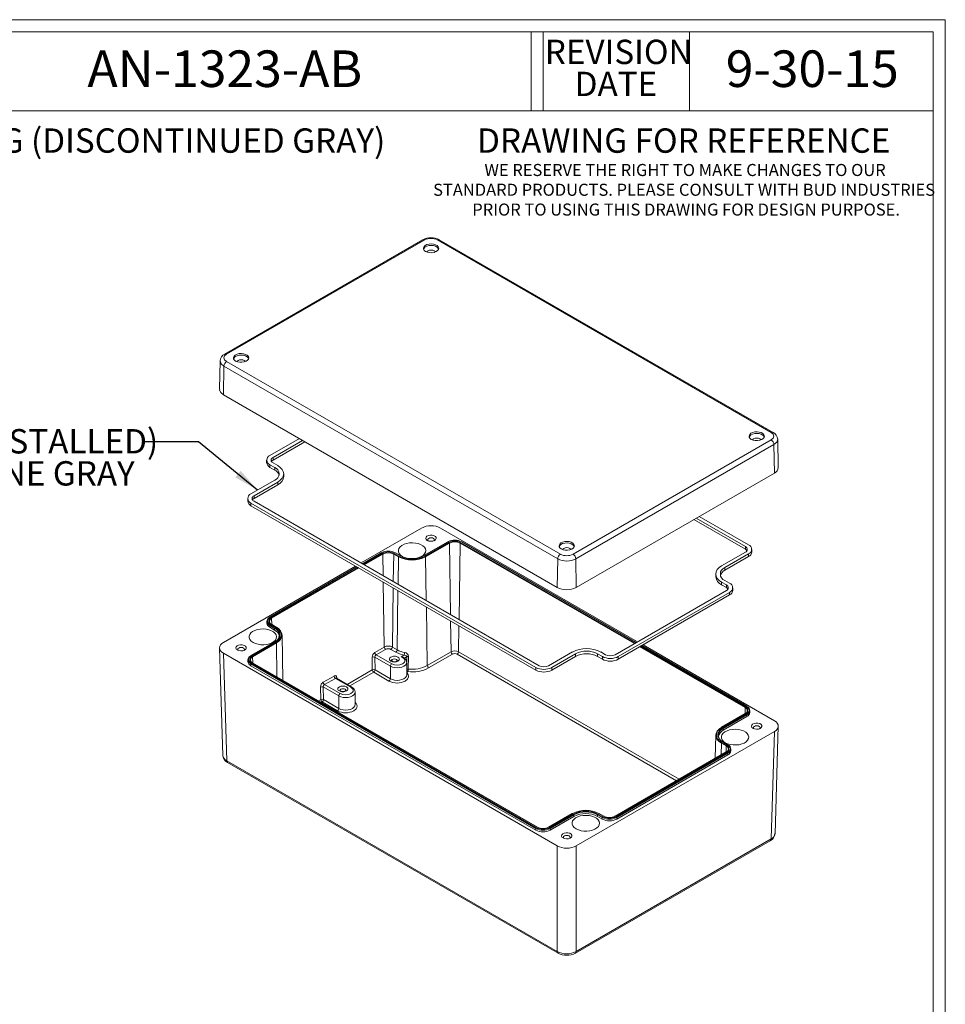
# Model space of a CAD drawing. Units: inches. Extents: x 0.8 to 50.3, y 0.8 to 32.3.
# Drawn here: x 36 to 50.3, y 17.1 to 32.3 of the extents above; entities that cross this region are included whole.
import ezdxf

# ---------------------------------------------------------------- set-up
doc = ezdxf.new("R2010")
doc.units = ezdxf.units.IN
doc.header["$LTSCALE"] = 3
doc.header["$MEASUREMENT"] = 0
doc.styles.add('SLDTEXTSTYLE0', font='TXT', dxfattribs={"width": 0.75})
doc.dimstyles.new('SLDDIMSTYLE2', dxfattribs={"dimtxt": 0.18, "dimasz": 0.39, "dimexe": 0, "dimexo": 0.0625, "dimgap": 0, "dimtad": 0, "dimtih": 1, "dimtoh": 1, "dimdec": 0, "dimrnd": 1e-09, "dimzin": 0, "dimdsep": 46, "dimtxsty": 'Standard', "dimsah": 1, "dimcen": 0.09, "dimadec": 0, "dimazin": 0, "dimtfac": 0.39, "dimtdec": 0, "dimtofl": 0, "dimtmove": 0, "dimatfit": 3, "dimfxl": 1, "dimfrac": 2, "dimtolj": 1, "dimtzin": 0, "dimarcsym": 0})

# ---------------------------------------------------------------- blocks, each defined once
blk = doc.blocks.new('SW_NOTE_4')
at = {"color": 0, "linetype": 'Continuous', "lineweight": 0, "attachment_point": 2, "style": 'SLDTEXTSTYLE0'}
for s, insert, char_height in [('DRAWING FOR REFERENCE', (3.064, 0.483), 0.375), ('WE RESERVE THE RIGHT TO MAKE CHANGES TO OUR', (3.085, -0.064), 0.186), ('STANDARD PRODUCTS. PLEASE CONSULT WITH BUD INDUSTRIES', (3.07, -0.368), 0.186), ('PRIOR TO USING THIS DRAWING FOR DESIGN PURPOSE.', (3.101, -0.673), 0.186)]:
    blk.add_mtext(s, dxfattribs=dict(at, insert=insert, char_height=char_height))
blk = doc.blocks.new('SW_NOTE_8')
at = {"color": 0, "linetype": 'Continuous', "lineweight": 0, "char_height": 0.375, "attachment_point": 2, "style": 'SLDTEXTSTYLE0'}
for s, insert in [('REVISION', (1.102, 0.483)), ('DATE', (1.06, -0.01))]:
    blk.add_mtext(s, dxfattribs=dict(at, insert=insert))
blk = doc.blocks.new('SW_NOTE_10')
at = {"color": 0, "linetype": 'Continuous', "lineweight": 0, "char_height": 0.375, "attachment_point": 1, "style": 'SLDTEXTSTYLE0'}
for s, insert in [('GASKET (NOT INSTALLED)', (-5.964, 0.196)), ('MOLDED SILICONE GRAY', (-5.964, -0.298))]:
    blk.add_mtext(s, dxfattribs=dict(at, insert=insert))

msp = doc.modelspace()

# ---------------------------------------------------------------- linework, layer by layer
at = {"color": 7, "linetype": 'Continuous', "lineweight": 0}
for p, q in [((0.7538, 32.3012), (50.2538, 32.3012)), ((50.2538, 0.8012), (50.2538, 32.3012)), ((0.9398, 32.1152), (50.0678, 32.1152)), ((43.8818, 30.8972), (43.8818, 32.1152)), ((44.0678, 30.8972), (44.0678, 32.1152)), ((46.3178, 30.8972), (46.3178, 32.1152)), ((50.0678, 0.9872), (50.0678, 32.1152)), ((0.9398, 30.8972), (50.0678, 30.8972))]:
    msp.add_line(p, q, dxfattribs=at)
at = {"color": 7, "linetype": 'Continuous', "lineweight": 15}
for p, q in [((42.2136, 28.9144), (39.1652, 27.1546)), ((42.2431, 28.9115), (39.1947, 27.1517)), ((47.575, 25.9463), (42.4387, 28.9115)), ((47.6045, 25.9493), (42.4682, 28.9144)), ((39.0951, 27.0492), (39.0858, 26.6145)), ((39.1947, 27.0387), (44.331, 24.0736)), ((39.1529, 26.9673), (39.1464, 26.5286)), ((39.1529, 26.9673), (44.2892, 24.0021)), ((39.1464, 26.5286), (44.2827, 23.5635)), ((39.8618, 25.5923), (40.315, 25.854)), ((39.9099, 25.5646), (40.3631, 25.8262)), ((39.9099, 25.5236), (40.3986, 25.8057)), ((44.5266, 24.0736), (47.575, 25.8334)), ((47.6839, 25.4091), (47.6746, 25.8439)), ((44.5684, 24.0021), (47.6168, 25.7619)), ((47.6233, 25.3233), (47.6168, 25.7619)), ((39.8113, 25.5219), (39.8113, 25.4809)), ((39.9099, 25.5236), (39.9099, 25.5646)), ((39.9829, 25.4371), (39.9099, 25.4793)), ((39.9349, 25.4093), (39.8618, 25.4515)), ((39.8618, 25.4105), (39.8618, 25.4515)), ((39.9349, 25.3684), (39.8618, 25.4105)), ((39.9349, 25.3684), (39.9349, 25.4093)), ((40.0734, 25.27), (40.0734, 25.311)), ((44.5749, 23.5635), (47.6233, 25.3233)), ((39.5695, 25.0017), (39.9349, 25.2127)), ((39.6175, 24.974), (39.9829, 25.1849)), ((39.9829, 25.1439), (39.9829, 25.1849)), ((39.6175, 24.933), (39.9829, 25.1439)), ((39.519, 24.9313), (39.519, 24.8903)), ((43.9541, 22.3297), (39.5695, 24.8609)), ((39.5695, 24.8199), (39.5695, 24.8609)), ((39.6175, 24.933), (39.6175, 24.974)), ((44.0022, 22.3575), (39.6175, 24.8886)), ((43.9541, 22.2887), (39.5695, 24.8199)), ((46.3838, 24.6077), (47.1775, 24.1495)), ((46.4193, 24.6282), (47.1775, 24.1905)), ((46.4673, 24.656), (47.2255, 24.2183)), ((41.2631, 23.9387), (42.1948, 24.4765)), ((42.487, 24.4765), (45.5193, 22.726)), ((42.5974, 24.2636), (42.2321, 24.0527)), ((42.2365, 24.0522), (42.6019, 24.2632)), ((42.2512, 24.0437), (42.6166, 24.2547)), ((42.6086, 24.2693), (42.5978, 24.2634)), ((45.4989, 22.7143), (42.8151, 24.2636)), ((41.5855, 24.1005), (41.5747, 24.0946)), ((42.2575, 24.033), (42.6229, 24.2439)), ((47.1775, 24.1052), (46.8121, 23.8942)), ((47.1775, 24.1495), (47.1775, 24.1905)), ((47.276, 24.1069), (47.276, 24.1479)), ((41.5744, 24.0949), (41.2835, 23.9269)), ((41.7666, 24.0752), (41.8397, 24.033)), ((41.7729, 24.0859), (41.8459, 24.0437)), ((41.7876, 24.0944), (41.8607, 24.0522)), ((41.8651, 24.0527), (41.792, 24.0949)), ((44.2827, 23.5635), (44.2892, 24.0021)), ((44.5684, 24.0021), (44.5749, 23.5635)), ((47.2255, 24.0775), (46.8601, 23.8665)), ((47.2255, 24.0365), (46.8601, 23.8255)), ((47.2255, 24.0365), (47.2255, 24.0775)), ((39.1464, 22.7167), (41.1796, 23.8905)), ((41.1999, 23.8787), (39.8623, 23.1065)), ((46.8601, 23.8255), (46.8601, 23.8665)), ((46.7217, 23.7682), (46.7217, 23.7272)), ((46.8601, 23.6698), (46.9332, 23.6276)), ((46.8852, 23.5146), (45.1731, 22.5262)), ((46.8121, 23.6421), (46.8852, 23.5999)), ((46.8121, 23.6011), (46.8121, 23.6421)), ((46.8121, 23.6011), (46.8852, 23.5589)), ((46.8852, 23.5589), (46.8852, 23.5999)), ((46.9837, 23.5163), (46.9837, 23.5572)), ((46.9332, 23.4868), (45.2211, 22.4985)), ((46.9332, 23.4459), (45.2211, 22.4575)), ((46.9332, 23.4459), (46.9332, 23.4868)), ((39.8146, 23.0386), (39.8146, 23.012)), ((39.8604, 22.9747), (39.9335, 22.9325)), ((39.8604, 22.9481), (39.8604, 22.9747)), ((39.9335, 22.906), (39.8604, 22.9481)), ((39.9398, 22.9433), (39.8667, 22.9855)), ((39.9545, 22.9518), (39.8814, 22.994)), ((39.9589, 22.9523), (39.8859, 22.9945)), ((39.9335, 22.9325), (39.9335, 22.906)), ((40.0622, 22.1333), (40.0473, 22.8299)), ((39.0859, 22.6303), (39.1359, 20.9749)), ((39.9354, 22.7268), (39.57, 22.5159)), ((39.5744, 22.5154), (39.9398, 22.7264)), ((39.5891, 22.5069), (39.9545, 22.7179)), ((39.5954, 22.4962), (39.9608, 22.7072)), ((41.4751, 22.5602), (41.6212, 22.6446)), ((41.6421, 22.6088), (41.4959, 22.5245)), ((41.7974, 22.5667), (41.7243, 22.6088)), ((41.7452, 22.6446), (41.8182, 22.6024)), ((47.1997, 21.7324), (45.5824, 22.6661)), ((45.6028, 22.6778), (47.6233, 21.5114)), ((44.2827, 19.5829), (39.1464, 22.548)), ((39.1464, 22.548), (39.1963, 20.8956)), ((39.5223, 22.4479), (39.5223, 22.4214)), ((41.437, 22.2929), (41.434, 22.4875)), ((41.4758, 22.4879), (41.7145, 22.3501)), ((41.4758, 22.4879), (41.4787, 22.2933)), ((41.4959, 22.5245), (41.7354, 22.3862)), ((41.9245, 22.5195), (41.8789, 22.4932)), ((41.9944, 22.5011), (41.9911, 22.3061)), ((42.2826, 22.3592), (42.6479, 22.5701)), ((42.6688, 22.5344), (42.3034, 22.3234)), ((44.5154, 22.5684), (44.15, 22.3575)), ((44.5634, 22.5407), (44.198, 22.3297)), ((44.5634, 22.4997), (44.198, 22.2887)), ((44.5634, 22.4997), (44.5634, 22.5407)), ((44.9772, 22.4985), (44.9041, 22.5407)), ((44.9041, 22.4997), (44.9041, 22.5407)), ((44.9772, 22.4575), (44.9041, 22.4997)), ((45.0252, 22.5262), (44.9522, 22.5684)), ((44.9772, 22.4575), (44.9772, 22.4985)), ((45.2211, 22.4575), (45.2211, 22.4985)), ((39.5681, 22.3841), (43.9528, 19.8529)), ((39.5681, 22.3575), (39.5681, 22.3841)), ((43.9528, 19.8264), (39.5681, 22.3575)), ((43.959, 19.8637), (39.5744, 22.3949)), ((43.9737, 19.8722), (39.5891, 22.4034)), ((43.9782, 19.8727), (39.5936, 22.4038)), ((41.7145, 22.1572), (41.4787, 22.2933)), ((41.7145, 22.3501), (41.7145, 22.1572)), ((41.9665, 22.2175), (41.9665, 22.4103)), ((43.9541, 22.2887), (43.9541, 22.3297)), ((44.198, 22.2887), (44.198, 22.3297)), ((40.6817, 22.1022), (40.8487, 22.1986)), ((40.8696, 22.1629), (40.7025, 22.0664)), ((40.8696, 22.1629), (41.109, 22.0246)), ((41.1238, 22.0261), (40.8843, 22.1643)), ((41.6936, 22.121), (41.4578, 22.2572)), ((40.6435, 21.8349), (40.6406, 22.0294)), ((40.6824, 22.0299), (40.9211, 21.892)), ((40.6824, 22.0299), (40.6853, 21.8353)), ((40.942, 21.9282), (40.7025, 22.0664)), ((40.9211, 21.6992), (40.6853, 21.8353)), ((40.9211, 21.892), (40.9211, 21.6992)), ((41.1731, 21.7594), (41.1731, 21.9523)), ((40.9002, 21.663), (40.6644, 21.7991)), ((47.1761, 21.6204), (46.8108, 21.4095)), ((47.1806, 21.6199), (46.8152, 21.409)), ((47.1953, 21.6114), (46.8299, 21.4005)), ((46.8362, 21.3897), (47.2016, 21.6006)), ((47.2016, 21.5741), (46.8362, 21.3631)), ((47.2016, 21.6006), (47.2016, 21.5741)), ((47.2474, 21.638), (47.2474, 21.6645)), ((46.8362, 21.3897), (46.8362, 21.3631)), ((47.6338, 19.7695), (47.6838, 21.4249)), ((47.6233, 21.3427), (44.5749, 19.5829)), ((46.7224, 21.287), (46.7148, 20.9322)), ((47.5734, 19.6903), (47.6233, 21.3427)), ((46.8089, 21.1643), (46.882, 21.1221)), ((46.8152, 21.1751), (46.8883, 21.1329)), ((46.8299, 21.1836), (46.903, 21.1414)), ((46.9074, 21.1418), (46.8343, 21.184)), ((46.9551, 21.0473), (46.9551, 21.0739)), ((46.8838, 21.0298), (45.1717, 20.0414)), ((46.8883, 21.0293), (45.1762, 20.041)), ((46.903, 21.0208), (45.1909, 20.0325)), ((45.1972, 20.0216), (46.9092, 21.01)), ((46.9092, 20.9835), (45.1972, 19.9951)), ((46.9092, 21.01), (46.9092, 20.9835)), ((44.2827, 17.9593), (39.1963, 20.8956)), ((39.2085, 20.8694), (44.2949, 17.9331)), ((44.514, 20.0836), (44.1487, 19.8727)), ((44.5185, 20.0832), (44.1531, 19.8722)), ((44.5332, 20.0747), (44.1678, 19.8637)), ((44.1741, 19.8529), (44.5395, 20.0638)), ((44.5395, 20.0373), (44.1741, 19.8264)), ((44.5395, 20.0638), (44.5395, 20.0373)), ((44.9028, 20.0638), (44.9028, 20.0373)), ((44.9028, 20.0638), (44.9758, 20.0216)), ((44.9758, 19.9951), (44.9028, 20.0373)), ((44.9821, 20.0325), (44.909, 20.0747)), ((44.9968, 20.041), (44.9237, 20.0832)), ((45.0013, 20.0414), (44.9282, 20.0836)), ((44.9758, 20.0216), (44.9758, 19.9951)), ((45.1972, 19.9951), (45.1972, 20.0216)), ((43.9528, 19.8529), (43.9528, 19.8264)), ((44.1741, 19.8264), (44.1741, 19.8529)), ((44.2827, 17.9593), (44.2827, 19.5829)), ((44.5627, 17.9331), (47.5612, 19.6641)), ((47.5734, 19.6903), (44.5749, 17.9593)), ((44.5749, 19.5829), (44.5749, 17.9593))]:
    msp.add_line(p, q, dxfattribs=at)
at = {"color": 8, "linetype": 'Continuous', "lineweight": 15}
for p, q in [((42.7959, 24.2547), (45.4816, 22.7043)), ((42.8107, 24.2632), (45.4963, 22.7128)), ((42.6393, 23.1442), (42.6229, 24.2439)), ((42.7897, 24.2439), (42.7721, 23.0676)), ((42.7897, 24.2439), (45.4692, 22.6971)), ((41.2861, 23.9254), (41.5788, 24.0944)), ((41.3008, 23.9169), (41.5935, 24.0859)), ((41.3132, 23.9098), (41.5998, 24.0752)), ((41.6048, 23.7414), (41.5998, 24.0752)), ((41.7666, 24.0752), (41.7603, 23.6517)), ((41.8397, 24.033), (41.8333, 23.6095)), ((42.2575, 24.033), (42.2676, 23.3588)), ((39.8667, 23.1061), (41.2025, 23.8772)), ((39.8814, 23.0976), (41.2173, 23.8687)), ((39.8877, 23.0868), (41.2297, 23.8615)), ((41.6212, 22.6446), (41.6062, 23.6442)), ((41.7588, 23.5561), (41.7452, 22.6446)), ((41.8319, 23.5139), (41.8182, 22.6024)), ((42.269, 23.2615), (42.2826, 22.3592)), ((39.8877, 23.0868), (39.8891, 22.9926)), ((42.6479, 22.5701), (42.6408, 23.0469)), ((42.7706, 22.972), (42.7646, 22.5701)), ((39.9608, 22.7072), (39.9686, 22.1874)), ((45.5527, 22.6489), (47.1743, 21.7128)), ((45.5651, 22.6561), (47.1806, 21.7235)), ((45.5798, 22.6646), (47.1953, 21.732)), ((39.5954, 22.4962), (39.5968, 22.402)), ((41.9304, 22.4747), (41.9686, 22.4968)), ((41.9665, 22.3825), (41.9686, 22.4968)), ((46.1169, 20.5871), (42.7437, 22.5344)), ((42.7646, 22.5701), (46.1583, 20.611)), ((41.0493, 22.0691), (41.437, 22.2929)), ((40.8912, 22.1741), (40.8914, 22.1603)), ((41.4578, 22.2572), (41.0907, 22.0452)), ((41.9859, 22.2657), (41.9665, 22.2545)), ((40.6114, 21.8163), (40.6435, 21.8349)), ((40.6644, 21.7991), (40.6528, 21.7924)), ((47.1729, 21.6185), (47.1743, 21.7128)), ((46.8089, 21.1643), (46.8062, 20.985)), ((46.8806, 21.0279), (46.882, 21.1221))]:
    msp.add_line(p, q, dxfattribs=at)
at = {"color": 7, "linetype": 'Continuous', "lineweight": 15, "flags": 128}
for points in [[(42.2574, 28.7344), (42.2365, 28.7508), (42.2248, 28.77), (42.2235, 28.7903), (42.2326, 28.8099), (42.2514, 28.8271), (42.2781, 28.8404), (42.3103, 28.8485), (42.3453, 28.8508), (42.3799, 28.847), (42.411, 28.8375), (42.4359, 28.8231), (42.4524, 28.8052), (42.4589, 28.7852), (42.455, 28.765), (42.4409, 28.7464), (42.4179, 28.731), (42.3881, 28.7202), (42.3541, 28.7149), (42.3189, 28.7157), (42.2857, 28.7224), (42.2574, 28.7344)], [(42.4571, 28.7706), (42.4524, 28.7811), (42.4359, 28.799), (42.411, 28.8134), (42.3799, 28.8229), (42.3453, 28.8267), (42.3103, 28.8244), (42.2781, 28.8163), (42.2514, 28.803), (42.2326, 28.7858), (42.2246, 28.7706)], [(42.4054, 28.7255), (42.4023, 28.731), (42.3879, 28.7435), (42.3663, 28.7518), (42.3409, 28.7547), (42.3155, 28.7518), (42.2939, 28.7435), (42.2795, 28.731), (42.2764, 28.7255)], [(39.1947, 27.1517), (39.1647, 27.1257), (39.1542, 27.0952), (39.1647, 27.0646), (39.1947, 27.0387)], [(39.3343, 27.047), (39.3134, 27.0633), (39.3018, 27.0825), (39.3004, 27.1028), (39.3096, 27.1225), (39.3283, 27.1397), (39.355, 27.1529), (39.3872, 27.1611), (39.4222, 27.1633), (39.4568, 27.1596), (39.4879, 27.1501), (39.5128, 27.1357), (39.5293, 27.1177), (39.5358, 27.0977), (39.5319, 27.0776), (39.5178, 27.0589), (39.4949, 27.0435), (39.465, 27.0327), (39.431, 27.0274), (39.3959, 27.0282), (39.3626, 27.0349), (39.3343, 27.047)], [(39.5341, 27.0831), (39.5293, 27.0936), (39.5128, 27.1116), (39.4879, 27.1259), (39.4568, 27.1354), (39.4222, 27.1392), (39.3872, 27.1369), (39.355, 27.1288), (39.3283, 27.1156), (39.3096, 27.0984), (39.3016, 27.0831)], [(39.4823, 27.0381), (39.4792, 27.0436), (39.4648, 27.056), (39.4432, 27.0643), (39.4178, 27.0672), (39.3924, 27.0643), (39.3708, 27.056), (39.3564, 27.0436), (39.3533, 27.0381)], [(39.1464, 26.5286), (39.1063, 26.5613), (39.0871, 26.5998), (39.0886, 26.6144)], [(47.2684, 25.8417), (47.2475, 25.858), (47.2358, 25.8772), (47.2345, 25.8975), (47.2436, 25.9171), (47.2624, 25.9343), (47.289, 25.9476), (47.3213, 25.9557), (47.3563, 25.958), (47.3909, 25.9542), (47.422, 25.9447), (47.4469, 25.9304), (47.4634, 25.9124), (47.4699, 25.8924), (47.466, 25.8722), (47.4519, 25.8536), (47.4289, 25.8382), (47.3991, 25.8274), (47.3651, 25.8221), (47.3299, 25.8229), (47.2967, 25.8296), (47.2684, 25.8417)], [(47.4681, 25.8778), (47.4634, 25.8883), (47.4469, 25.9063), (47.422, 25.9206), (47.3909, 25.9301), (47.3563, 25.9339), (47.3213, 25.9316), (47.289, 25.9235), (47.2624, 25.9102), (47.2436, 25.893), (47.2356, 25.8778)], [(47.575, 25.8334), (47.605, 25.8594), (47.6155, 25.8899), (47.605, 25.9204), (47.575, 25.9463)], [(47.4164, 25.8328), (47.4133, 25.8382), (47.3989, 25.8507), (47.3773, 25.859), (47.3519, 25.8619), (47.3265, 25.859), (47.3049, 25.8507), (47.2905, 25.8382), (47.2874, 25.8328)], [(39.9829, 25.1849), (40.0213, 25.2119), (40.0499, 25.2428), (40.0675, 25.2762), (40.0734, 25.311), (40.0675, 25.3458), (40.0499, 25.3792), (40.0213, 25.4101), (39.9829, 25.4371)], [(42.2835, 24.2867), (42.2666, 24.3009), (42.2598, 24.3176), (42.2639, 24.3347), (42.2784, 24.3498), (42.3014, 24.3608), (42.3297, 24.3662), (42.3595, 24.3654), (42.3868, 24.3585), (42.4079, 24.3463), (42.4199, 24.3305), (42.4213, 24.3133), (42.4118, 24.297), (42.3928, 24.2837), (42.3667, 24.2754), (42.3371, 24.273), (42.3081, 24.2769), (42.2835, 24.2867)], [(42.2963, 24.2806), (42.2931, 24.2843), (42.2892, 24.2957), (42.2931, 24.3071), (42.3044, 24.3168), (42.3211, 24.3233), (42.3409, 24.3255), (42.3607, 24.3233), (42.3774, 24.3168), (42.3886, 24.3071), (42.3926, 24.2957), (42.3886, 24.2843), (42.3855, 24.2806)], [(44.3453, 24.1542), (44.3244, 24.1706), (44.3128, 24.1897), (44.3114, 24.21), (44.3205, 24.2297), (44.3393, 24.2469), (44.366, 24.2601), (44.3982, 24.2683), (44.4332, 24.2706), (44.4678, 24.2668), (44.4989, 24.2573), (44.5238, 24.2429), (44.5403, 24.2249), (44.5468, 24.205), (44.5429, 24.1848), (44.5288, 24.1661), (44.5058, 24.1507), (44.476, 24.1399), (44.442, 24.1347), (44.4068, 24.1354), (44.3736, 24.1421), (44.3453, 24.1542)], [(41.8994, 24.0409), (41.8709, 24.0614), (41.8506, 24.085), (41.8396, 24.1105), (41.8384, 24.1368), (41.847, 24.1627), (41.865, 24.1869), (41.8916, 24.2083), (41.9255, 24.2259), (41.9652, 24.2388), (42.0088, 24.2465), (42.0543, 24.2487), (42.0995, 24.2451), (42.1423, 24.236), (42.1807, 24.2219), (42.213, 24.2032), (42.2375, 24.1811), (42.2533, 24.1563), (42.2594, 24.1303), (42.2557, 24.104), (42.2423, 24.0788), (42.2199, 24.0559), (42.1894, 24.0363), (42.1524, 24.021), (42.1204, 24.0125)], [(44.5451, 24.1904), (44.5403, 24.2008), (44.5238, 24.2188), (44.4989, 24.2332), (44.4678, 24.2427), (44.4332, 24.2464), (44.3982, 24.2442), (44.366, 24.236), (44.3393, 24.2228), (44.3205, 24.2056), (44.3126, 24.1904)], [(44.4933, 24.1453), (44.4902, 24.1508), (44.4758, 24.1632), (44.4542, 24.1715), (44.4288, 24.1745), (44.4034, 24.1715), (44.3818, 24.1632), (44.3674, 24.1508), (44.3643, 24.1453)], [(46.8121, 23.8942), (46.7737, 23.8672), (46.7452, 23.8364), (46.7276, 23.803), (46.7217, 23.7682), (46.7276, 23.7334), (46.7452, 23.7), (46.7737, 23.6691), (46.8121, 23.6421)], [(39.8667, 22.9855), (39.8356, 23.0119), (39.8266, 23.0283), (39.8235, 23.0458), (39.8266, 23.0633), (39.8356, 23.0796), (39.8667, 23.1061)], [(39.8814, 22.994), (39.8547, 23.0167), (39.847, 23.0308), (39.8443, 23.0458), (39.847, 23.0608), (39.8547, 23.0749), (39.8814, 23.0976)], [(39.6027, 22.715), (39.5742, 22.7355), (39.5539, 22.7591), (39.5429, 22.7847), (39.5417, 22.811), (39.5502, 22.8368), (39.5683, 22.861), (39.5949, 22.8824), (39.6288, 22.9), (39.6685, 22.913), (39.7121, 22.9207), (39.7576, 22.9228), (39.8028, 22.9193), (39.8456, 22.9102), (39.884, 22.896), (39.9163, 22.8774), (39.9408, 22.8552), (39.9566, 22.8305), (39.9627, 22.8044), (39.959, 22.7782), (39.9456, 22.753), (39.9232, 22.7301), (39.8927, 22.7105), (39.8557, 22.6951), (39.8138, 22.6847), (39.769, 22.6797), (39.7234, 22.6805), (39.6791, 22.6868), (39.6383, 22.6985), (39.6027, 22.715)], [(39.9398, 22.7264), (39.9708, 22.7479), (39.9958, 22.7739), (40.012, 22.8034), (40.0176, 22.8349), (40.012, 22.8663), (39.9958, 22.8958), (39.9708, 22.9218), (39.9398, 22.9433)], [(39.9545, 22.7179), (39.988, 22.7411), (40.0149, 22.7691), (40.0324, 22.801), (40.0384, 22.8349), (40.0324, 22.8688), (40.0149, 22.9006), (39.988, 22.9286), (39.9545, 22.9518)], [(39.9608, 22.7072), (39.9975, 22.733), (40.0248, 22.7625), (40.0416, 22.7945), (40.0473, 22.8277), (40.0416, 22.861), (40.0248, 22.893), (39.9975, 22.9225), (39.9608, 22.9483)], [(39.3604, 22.5992), (39.3435, 22.6134), (39.3367, 22.6302), (39.3408, 22.6473), (39.3553, 22.6623), (39.3783, 22.6733), (39.4066, 22.6788), (39.4364, 22.678), (39.4637, 22.671), (39.4848, 22.6588), (39.4969, 22.6431), (39.4982, 22.6259), (39.4887, 22.6095), (39.4697, 22.5963), (39.4436, 22.5879), (39.4141, 22.5855), (39.385, 22.5895), (39.3604, 22.5992)], [(39.3732, 22.5932), (39.3701, 22.5968), (39.3661, 22.6082), (39.3701, 22.6197), (39.3813, 22.6293), (39.398, 22.6358), (39.4178, 22.6381), (39.4376, 22.6358), (39.4543, 22.6293), (39.4655, 22.6197), (39.4695, 22.6082), (39.4655, 22.5968), (39.4624, 22.5932)], [(39.5744, 22.3949), (39.5433, 22.4213), (39.5343, 22.4377), (39.5312, 22.4552), (39.5343, 22.4726), (39.5433, 22.489), (39.5744, 22.5154)], [(39.5891, 22.4034), (39.5624, 22.4261), (39.5547, 22.4402), (39.552, 22.4552), (39.5547, 22.4702), (39.5624, 22.4843), (39.5891, 22.5069)], [(41.7229, 22.4272), (41.7067, 22.441), (41.702, 22.4496), (41.7004, 22.4586), (41.702, 22.4675), (41.7067, 22.4762), (41.7229, 22.4899), (41.7467, 22.4992), (41.7616, 22.502), (41.7772, 22.5029), (41.7927, 22.502), (41.8076, 22.4992), (41.8314, 22.4899)], [(41.8314, 22.4899), (41.8476, 22.4762), (41.8523, 22.4676), (41.8539, 22.4586), (41.8523, 22.4496), (41.8476, 22.441), (41.8314, 22.4272), (41.8076, 22.4179), (41.7927, 22.4151), (41.7772, 22.4142), (41.7616, 22.4151), (41.7467, 22.4179), (41.7229, 22.4272)], [(41.9245, 22.5195), (41.8565, 22.5391), (41.7974, 22.5667)], [(41.9024, 22.3862), (41.919, 22.3982), (41.9307, 22.4124), (41.9364, 22.4277), (41.9361, 22.443), (41.9298, 22.4579), (41.9176, 22.4719), (41.9001, 22.484), (41.8789, 22.4932)], [(41.9686, 22.4968), (41.9675, 22.5023), (41.9636, 22.5075), (41.9523, 22.5141), (41.9389, 22.5179), (41.9245, 22.5195)], [(40.8487, 22.1986), (40.8641, 22.2041), (40.8717, 22.2039), (40.8784, 22.2014), (40.8839, 22.1968), (40.888, 22.1903), (40.8912, 22.1741)], [(41.038, 22.0319), (41.0142, 22.0412), (40.9993, 22.0439), (40.9837, 22.0449), (40.9682, 22.0439), (40.9533, 22.0412), (40.9295, 22.0319), (40.9133, 22.0181), (40.9086, 22.0095), (40.907, 22.0005), (40.9086, 21.9915), (40.9133, 21.9829), (40.9295, 21.9692)], [(40.9295, 21.9692), (40.9533, 21.9599), (40.9682, 21.9571), (40.9837, 21.9562), (40.9993, 21.9571), (41.0142, 21.9599), (41.038, 21.9692), (41.0542, 21.9829), (41.0589, 21.9915), (41.0605, 22.0005), (41.0589, 22.0095), (41.0542, 22.0181), (41.038, 22.0319)], [(41.109, 22.0246), (41.1339, 22.0035), (41.1411, 21.9904), (41.1436, 21.9764), (41.1411, 21.9625), (41.1339, 21.9493), (41.109, 21.9282)], [(47.1806, 21.7235), (47.2073, 21.7008), (47.215, 21.6867), (47.2177, 21.6717), (47.215, 21.6567), (47.2073, 21.6426), (47.1806, 21.6199)], [(47.1953, 21.732), (47.2264, 21.7056), (47.2354, 21.6892), (47.2385, 21.6717), (47.2354, 21.6542), (47.2264, 21.6379), (47.1953, 21.6114)], [(46.8089, 21.4055), (46.7722, 21.3797), (46.7449, 21.3502), (46.7281, 21.3182), (46.7224, 21.2849), (46.7281, 21.2517), (46.7449, 21.2197), (46.7722, 21.1902), (46.8089, 21.1643)], [(46.8152, 21.409), (46.7817, 21.3858), (46.7548, 21.3577), (46.7373, 21.3259), (46.7312, 21.292), (46.7373, 21.2581), (46.7548, 21.2263), (46.7817, 21.1983), (46.8152, 21.1751)], [(46.8299, 21.4005), (46.7988, 21.379), (46.7739, 21.353), (46.7577, 21.3235), (46.7521, 21.292), (46.7577, 21.2606), (46.7739, 21.2311), (46.7988, 21.2051), (46.8299, 21.1836)], [(46.8687, 21.1722), (46.8401, 21.1927), (46.8198, 21.2163), (46.8088, 21.2418), (46.8076, 21.2682), (46.8162, 21.294), (46.8342, 21.3182), (46.8608, 21.3396), (46.8948, 21.3572), (46.9345, 21.3701), (46.9781, 21.3779), (47.0235, 21.38), (47.0687, 21.3764), (47.1115, 21.3674), (47.15, 21.3532), (47.1822, 21.3346), (47.2068, 21.3124), (47.2225, 21.2877), (47.2287, 21.2616), (47.225, 21.2353), (47.2116, 21.2102), (47.1891, 21.1872), (47.1587, 21.1676), (47.1216, 21.1523), (47.0797, 21.1419), (47.0349, 21.1369), (46.9893, 21.1376), (46.9451, 21.144), (46.9042, 21.1557), (46.8687, 21.1722)], [(47.2945, 21.3939), (47.2776, 21.4081), (47.2708, 21.4249), (47.2749, 21.4419), (47.2894, 21.457), (47.3124, 21.468), (47.3407, 21.4735), (47.3705, 21.4727), (47.3978, 21.4657), (47.4189, 21.4535), (47.4309, 21.4378), (47.4323, 21.4206), (47.4228, 21.4042), (47.4038, 21.391), (47.3777, 21.3826), (47.3481, 21.3802), (47.3191, 21.3841), (47.2945, 21.3939)], [(47.3073, 21.3879), (47.3041, 21.3915), (47.3002, 21.4029), (47.3041, 21.4143), (47.3153, 21.424), (47.3321, 21.4305), (47.3519, 21.4327), (47.3717, 21.4305), (47.3884, 21.424), (47.3996, 21.4143), (47.4036, 21.4029), (47.3996, 21.3915), (47.3965, 21.3879)], [(46.8883, 21.1329), (46.915, 21.1102), (46.9227, 21.0961), (46.9254, 21.0811), (46.9227, 21.0661), (46.915, 21.052), (46.8883, 21.0293)], [(46.903, 21.1414), (46.9341, 21.115), (46.9431, 21.0986), (46.9462, 21.0811), (46.9431, 21.0636), (46.9341, 21.0473), (46.903, 21.0208)], [(44.572, 19.8463), (44.5434, 19.8668), (44.5231, 19.8904), (44.5121, 19.916), (44.5109, 19.9423), (44.5195, 19.9682), (44.5375, 19.9923), (44.5641, 20.0137), (44.5981, 20.0313), (44.6378, 20.0443), (44.6814, 20.052), (44.7268, 20.0541), (44.772, 20.0506), (44.8148, 20.0415), (44.8533, 20.0273), (44.8855, 20.0087), (44.9101, 19.9865), (44.9258, 19.9618), (44.932, 19.9357), (44.9283, 19.9095), (44.9149, 19.8843), (44.8924, 19.8614), (44.862, 19.8418), (44.8249, 19.8264), (44.783, 19.816), (44.7382, 19.8111), (44.6926, 19.8118), (44.6484, 19.8181), (44.6075, 19.8298), (44.572, 19.8463)], [(44.3714, 19.7064), (44.3545, 19.7206), (44.3477, 19.7374), (44.3518, 19.7545), (44.3663, 19.7695), (44.3893, 19.7805), (44.4176, 19.786), (44.4474, 19.7852), (44.4747, 19.7782), (44.4958, 19.7661), (44.5078, 19.7503), (44.5092, 19.7331), (44.4997, 19.7168), (44.4807, 19.7035), (44.4546, 19.6951), (44.4251, 19.6927), (44.396, 19.6967), (44.3714, 19.7064)], [(44.3842, 19.7004), (44.3811, 19.704), (44.3771, 19.7155), (44.3811, 19.7269), (44.3923, 19.7366), (44.409, 19.743), (44.4288, 19.7453), (44.4486, 19.743), (44.4653, 19.7366), (44.4765, 19.7269), (44.4805, 19.7155), (44.4765, 19.704), (44.4734, 19.7004)]]:
    msp.add_lwpolyline(points, dxfattribs=at)
at = {"color": 8, "linetype": 'Continuous', "lineweight": 15, "flags": 128}
for points in [[(39.0951, 27.0478), (39.1101, 27.0042), (39.1529, 26.9673)], [(47.6168, 25.7619), (47.6596, 25.799), (47.6746, 25.8425)], [(41.7299, 22.4345), (41.7335, 22.4449), (41.7437, 22.4537), (41.7591, 22.4596), (41.7772, 22.4617), (41.7952, 22.4596), (41.8106, 22.4537), (41.8208, 22.4449), (41.8244, 22.4344), (41.8244, 22.4343)], [(41.9665, 22.4109), (41.9665, 22.4103), (41.9615, 22.3883), (41.9468, 22.3677), (41.9233, 22.3501), (41.8927, 22.3365), (41.8571, 22.328), (41.8189, 22.3251), (41.7807, 22.328), (41.7451, 22.3365), (41.7145, 22.3501)], [(41.7145, 22.1572), (41.7451, 22.1436), (41.7807, 22.1351), (41.8189, 22.1322), (41.8571, 22.1351), (41.8927, 22.1436), (41.9233, 22.1572), (41.9468, 22.1748), (41.9615, 22.1954), (41.9665, 22.2175)], [(41.9665, 22.2487), (41.9893, 22.2214), (41.9955, 22.1848), (41.9788, 22.1493), (41.9442, 22.121)], [(40.9365, 21.9765), (40.9401, 21.9869), (40.9503, 21.9957), (40.9657, 22.0016), (40.9837, 22.0037), (41.0018, 22.0016), (41.0172, 21.9957)], [(41.0172, 21.9957), (41.0274, 21.9869), (41.031, 21.9764), (41.031, 21.9763)], [(41.1731, 21.9529), (41.1731, 21.9523), (41.1681, 21.9303), (41.1534, 21.9097), (41.1299, 21.892), (41.0993, 21.8785), (41.0637, 21.87), (41.0255, 21.8671), (40.9873, 21.87), (40.9517, 21.8785), (40.9211, 21.892)], [(40.9211, 21.6992), (40.9517, 21.6856), (40.9873, 21.6771), (41.0255, 21.6742), (41.0637, 21.6771), (41.0993, 21.6856), (41.1299, 21.6992), (41.1534, 21.7168), (41.1681, 21.7374), (41.1731, 21.7594)], [(41.1731, 21.7886), (41.1881, 21.7759), (41.1989, 21.7563), (41.2027, 21.7353), (41.1989, 21.7144), (41.1881, 21.6947), (41.1508, 21.663)]]:
    msp.add_lwpolyline(points, dxfattribs=at)
at = {"color": 7, "linetype": 'Continuous', "lineweight": 15}
for centre, radius, start, end in [((42.3409, 28.6686), 0.2768, 62.60858, 117.39142), ((42.3409, 28.7227), 0.2126, 62.60784, 117.39221), ((39.2239, 27.0396), 0.1292, 117.07022, 175.70861), ((39.2438, 26.9621), 0.091, 122.65239, 176.77046), ((47.5457, 25.8342), 0.1292, 4.30241, 62.91872), ((47.5259, 25.7568), 0.091, 3.22952, 57.34763), ((39.8976, 25.4895), 0.0867, 185.69475, 245.62536), ((39.8886, 25.5219), 0.0753, 110.78331, 249.21656), ((39.9261, 25.5219), 0.0456, 110.78345, 249.21645), ((39.9407, 25.4652), 0.0661, 117.8093, 146.71817), ((39.8976, 25.311), 0.1052, 290.78336, 69.21664), ((39.8789, 25.2509), 0.1301, 17.71369, 64.5032), ((47.5875, 25.4101), 0.0939, 292.41498, 359.46632), ((39.9188, 25.2854), 0.1553, 294.37464, 354.30519), ((39.6053, 24.8989), 0.0867, 185.69475, 245.62558), ((39.5962, 24.9313), 0.0753, 110.78349, 249.21663), ((39.6337, 24.9313), 0.0456, 110.78346, 249.21654), ((39.6484, 24.8746), 0.0661, 117.80743, 146.72057), ((42.5993, 24.2595), 0.00446, 54.38629, 114.30185), ((42.7063, 24.062), 0.2266, 62.56902, 117.43098), ((42.6985, 24.0837), 0.2062, 87.84172, 115.85896), ((42.7063, 24.0819), 0.1947, 62.56907, 117.43093), ((42.6092, 24.2432), 0.0136, 3.22959, 57.34731), ((42.7063, 24.083), 0.1813, 62.60976, 117.39024), ((42.7147, 24.0877), 0.2022, 60.3253, 92.38594), ((42.8033, 24.2432), 0.0136, 122.65079, 176.77231), ((42.8133, 24.2595), 0.00446, 65.69326, 125.6167), ((41.6832, 23.8933), 0.2266, 62.56908, 117.43094), ((41.6754, 23.915), 0.2062, 87.84111, 115.85974), ((41.6832, 23.9132), 0.1947, 62.56924, 117.43074), ((41.6916, 23.919), 0.2022, 60.32457, 92.38619), ((47.1613, 24.1479), 0.0456, 290.7835, 69.21671), ((47.1467, 24.0911), 0.0661, 33.27991, 62.19269), ((47.1988, 24.1479), 0.0753, 290.7833, 69.2167), ((47.1897, 24.1155), 0.0867, 294.37481, 354.30487), ((41.5762, 24.0908), 0.00446, 54.38401, 114.30413), ((41.5862, 24.0744), 0.0136, 3.22862, 57.3491), ((41.6832, 23.9142), 0.1813, 62.60966, 117.39034), ((41.7802, 24.0744), 0.0136, 122.65225, 176.77044), ((41.7902, 24.0908), 0.00446, 65.69523, 125.61568), ((41.8533, 24.0322), 0.0136, 122.65225, 176.77044), ((42.0486, 24.4362), 0.4541, 242.60969, 297.39031), ((42.0486, 24.4341), 0.4399, 242.56905, 297.43094), ((41.8633, 24.0486), 0.00446, 65.69523, 125.61568), ((42.0486, 24.4143), 0.4079, 242.56908, 297.4309), ((42.2339, 24.0486), 0.00446, 54.38629, 114.30185), ((42.2439, 24.0322), 0.0136, 3.22959, 57.34731), ((44.3801, 23.997), 0.091, 122.65239, 176.77046), ((44.4288, 24.2715), 0.3033, 242.60866, 297.39138), ((44.4288, 24.2624), 0.2126, 242.60784, 297.39221), ((44.4775, 23.997), 0.091, 3.22952, 57.34763), ((46.9161, 23.7081), 0.1301, 115.49709, 162.28602), ((46.8975, 23.7682), 0.1052, 110.78343, 249.21657), ((46.8762, 23.7426), 0.1553, 185.69472, 245.62536), ((44.4288, 23.8406), 0.3132, 242.19115, 297.80888), ((46.869, 23.5572), 0.0456, 290.78339, 69.21672), ((46.8544, 23.5005), 0.0661, 33.2798, 62.1925), ((46.9065, 23.5572), 0.0753, 290.78336, 69.21658), ((46.8974, 23.5249), 0.0867, 294.37446, 354.30526), ((39.8847, 23.0386), 0.0683, 110.78353, 249.21647), ((39.906, 23.0387), 0.0515, 110.78342, 249.21658), ((39.866, 23.1024), 0.00555, 132.00012, 179.31246), ((39.8741, 23.0861), 0.0136, 3.22862, 57.3491), ((39.8929, 23.0198), 0.0787, 185.69467, 245.62528), ((39.874, 22.9741), 0.0136, 122.60581, 177.3946), ((39.9471, 22.9319), 0.0136, 122.60581, 177.3946), ((39.8937, 22.8276), 0.1122, 290.78346, 69.21663), ((39.8765, 22.7839), 0.1348, 13.07243, 64.95317), ((39.9564, 22.9487), 0.00439, 355.39601, 54.63852), ((39.9471, 22.7064), 0.0136, 3.22959, 57.34731), ((41.6832, 22.525), 0.1347, 62.60966, 117.3903), ((41.6666, 22.6471), 0.0455, 183.23006, 237.34752), ((41.6832, 22.5297), 0.0892, 62.56921, 117.43086), ((41.6997, 22.6471), 0.0455, 302.65221, 356.77046), ((41.7728, 22.605), 0.0455, 302.65221, 356.77046), ((42.0155, 22.9555), 0.4045, 240.80926, 258.4879), ((42.7063, 22.4575), 0.1268, 62.60951, 117.39049), ((44.7338, 22.1469), 0.4747, 62.60967, 117.39034), ((44.7338, 22.2119), 0.3703, 62.60971, 117.39029), ((39.5924, 22.4479), 0.0683, 110.78322, 249.21678), ((39.6137, 22.4481), 0.0515, 110.78357, 249.21643), ((39.5737, 22.5118), 0.00555, 132.00082, 179.31636), ((39.5818, 22.4955), 0.0136, 3.22959, 57.34731), ((41.5233, 22.4851), 0.0893, 122.69553, 178.45933), ((41.4553, 22.4466), 0.0461, 63.64353, 117.51631), ((41.5205, 22.5628), 0.0455, 183.23006, 237.34752), ((41.5196, 22.4876), 0.0438, 122.66173, 179.6472), ((41.7771, 22.4897), 0.0722, 229.10952, 310.74117), ((41.8862, 22.4427), 0.051, 63.1186, 98.19878), ((41.8812, 22.4081), 0.0844, 1.96647, 70.74925), ((41.85, 22.5601), 0.0848, 331.44809, 359.40021), ((41.9286, 22.4932), 0.0663, 6.87967, 84.64482), ((41.9887, 22.4564), 0.0451, 82.68808, 116.4008), ((42.6934, 22.5727), 0.0455, 183.22946, 237.34786), ((42.7063, 22.4622), 0.0813, 62.56894, 117.43106), ((42.7192, 22.5727), 0.0455, 302.6523, 356.77038), ((44.7338, 22.1709), 0.3703, 62.60971, 117.39029), ((45.0992, 22.7338), 0.2651, 242.60964, 297.39036), ((45.0992, 22.6929), 0.2651, 242.60964, 297.39036), ((45.0992, 22.6689), 0.1607, 242.60966, 297.39031), ((39.6006, 22.4292), 0.0787, 185.69454, 245.62562), ((39.5817, 22.3834), 0.0136, 122.6058, 177.39503), ((41.4582, 22.252), 0.0461, 63.64335, 117.5162), ((41.4824, 22.2955), 0.0455, 183.22991, 237.34766), ((41.4334, 22.2954), 0.0454, 302.6055, 357.39455), ((41.7598, 22.348), 0.0454, 122.60539, 177.39455), ((41.8189, 22.5471), 0.1813, 242.56911, 297.43086), ((42.0516, 22.8061), 0.5444, 263.07223, 297.55524), ((41.8253, 22.3066), 0.1658, 345.70922, 359.84245), ((42.0513, 22.8024), 0.4999, 263.07516, 297.55232), ((42.328, 22.3617), 0.0455, 183.22946, 237.34786), ((44.0761, 22.5651), 0.2651, 242.60961, 297.39039), ((44.0761, 22.5241), 0.2651, 242.60961, 297.39039), ((44.0761, 22.5001), 0.1607, 242.60977, 297.39023), ((40.8941, 22.2012), 0.0455, 183.23006, 237.34752), ((41.6692, 22.1593), 0.0454, 302.6055, 357.39455), ((40.7299, 22.027), 0.0893, 122.69564, 178.45922), ((40.6619, 21.9886), 0.0461, 63.64358, 117.51633), ((40.7271, 22.1047), 0.0455, 183.23006, 237.34752), ((40.7262, 22.0296), 0.0438, 122.66187, 179.64714), ((40.9748, 22.0142), 0.0533, 224.04004, 279.62291), ((40.9906, 22.0205), 0.0593, 263.3829, 312.79171), ((41.092, 21.952), 0.0801, 0.75177, 67.02824), ((41.8189, 22.3624), 0.2719, 242.56908, 297.43092), ((40.6648, 21.794), 0.0461, 63.64339, 117.51621), ((40.689, 21.8374), 0.0455, 183.22991, 237.34766), ((40.64, 21.8374), 0.0454, 302.60549, 357.3945), ((40.9664, 21.89), 0.0454, 122.6055, 177.39452), ((41.0255, 22.0891), 0.1813, 242.56914, 297.43086), ((40.8758, 21.7012), 0.0454, 302.60549, 357.3945), ((47.1879, 21.712), 0.0136, 122.65079, 176.77231), ((47.156, 21.6646), 0.0515, 290.78357, 69.21643), ((47.1973, 21.7289), 0.00425, 352.74068, 55.94674), ((47.1773, 21.6645), 0.0683, 290.78322, 69.21678), ((41.0255, 21.9044), 0.2719, 242.56912, 297.4309), ((47.188, 21.6), 0.0136, 2.60497, 57.3942), ((47.1691, 21.6458), 0.0787, 294.37433, 354.30535), ((46.8133, 21.4059), 0.00439, 125.36756, 184.60264), ((46.8226, 21.389), 0.0136, 2.60497, 57.3942), ((46.8895, 21.2976), 0.1292, 185.69749, 245.62523), ((46.8932, 21.2411), 0.1348, 115.04694, 166.92761), ((46.8225, 21.1636), 0.0136, 122.65225, 176.77044), ((46.8956, 21.1214), 0.0136, 122.65225, 176.77044), ((46.8637, 21.074), 0.0515, 290.78342, 69.21658), ((46.9046, 21.1381), 0.00463, 355.60349, 53.08393), ((46.885, 21.0739), 0.0683, 290.78353, 69.21647), ((39.2695, 20.9889), 0.1341, 184.86773, 242.97916), ((46.8956, 21.0094), 0.0136, 2.60645, 57.39355), ((46.8768, 21.0552), 0.0787, 294.37449, 354.30572), ((44.7211, 19.6927), 0.4399, 62.56905, 117.43094), ((44.7211, 19.7126), 0.4079, 62.56908, 117.4309), ((44.5259, 20.0632), 0.0136, 2.60497, 57.3942), ((44.7211, 19.7132), 0.3948, 62.60966, 117.39032), ((44.7211, 19.6867), 0.3948, 62.60966, 117.39032), ((44.9164, 20.0632), 0.0136, 122.60581, 177.3946), ((44.9263, 20.0798), 0.00426, 64.12419, 127.18672), ((44.9894, 20.021), 0.0136, 122.60581, 177.3946), ((45.0865, 20.2352), 0.2405, 242.60972, 297.39028), ((45.0865, 20.2336), 0.2266, 242.56908, 297.43094), ((45.0865, 20.2137), 0.1947, 242.56924, 297.43074), ((44.999, 20.0381), 0.00399, 8.24188, 56.01035), ((45.079, 20.1768), 0.1558, 240.11765, 272.75342), ((45.093, 20.1791), 0.1581, 267.65935, 299.54412), ((45.174, 20.0381), 0.00399, 123.95723, 171.79372), ((45.1836, 20.021), 0.0136, 2.60645, 57.39355), ((43.9664, 19.8523), 0.0136, 122.6058, 177.39503), ((44.0634, 20.0649), 0.2266, 242.56902, 297.43098), ((44.0634, 20.045), 0.1947, 242.56907, 297.43093), ((43.9759, 19.8694), 0.00399, 8.23907, 56.00998), ((44.0559, 20.008), 0.1558, 240.1177, 272.75344), ((44.0699, 20.0104), 0.1581, 267.65887, 299.5446), ((44.1509, 19.8694), 0.00399, 123.99825, 171.7527), ((44.1605, 19.8523), 0.0136, 2.60497, 57.3942), ((45.0865, 20.2087), 0.2405, 242.60972, 297.39028), ((44.0634, 20.0664), 0.2405, 242.60956, 297.39044), ((44.0634, 20.0399), 0.2405, 242.60956, 297.39044), ((47.5002, 19.7836), 0.1341, 297.02046, 355.13241), ((44.4288, 18.2314), 0.3089, 241.76295, 298.23705), ((44.4288, 18.1913), 0.2908, 242.58342, 297.41654)]:
    msp.add_arc(centre, radius, start, end, dxfattribs=at)
at = {"color": 8, "linetype": 'Continuous', "lineweight": 15}
for centre, radius, start, end in [((42.2258, 28.8879), 0.0292, 53.77918, 114.91045), ((42.4558, 28.8889), 0.0284, 64.14024, 127.16984), ((39.1775, 27.1291), 0.0284, 52.82582, 115.89939), ((47.5922, 25.9237), 0.0284, 64.1086, 127.16619), ((39.8641, 23.1024), 0.00446, 54.38401, 114.30413), ((39.884, 22.9906), 0.00426, 64.12419, 127.18672), ((39.9571, 22.9484), 0.00426, 64.12419, 127.18672), ((39.9372, 22.7228), 0.00446, 54.38629, 114.30185), ((39.5718, 22.5118), 0.00446, 54.38629, 114.30185), ((39.5917, 22.4), 0.00426, 64.12531, 127.18656), ((41.9852, 22.2605), 0.046, 82.61117, 113.85093), ((42.0107, 22.3042), 0.0457, 195.316, 237.30321), ((40.8782, 22.1513), 0.0144, 63.66025, 126.55383), ((40.8979, 22.1598), 0.0157, 115.14615, 164.06973), ((41.1177, 22.0125), 0.015, 67.05243, 125.49796), ((47.1979, 21.7284), 0.00446, 65.69326, 125.6167), ((47.178, 21.6165), 0.00426, 52.86784, 115.8203), ((46.8871, 21.2737), 0.1266, 113.69687, 174.98554), ((46.8126, 21.4056), 0.00426, 52.86784, 115.8203), ((46.8325, 21.1799), 0.00446, 65.69523, 125.61568), ((46.9056, 21.1377), 0.00446, 65.69523, 125.61568), ((39.2412, 20.9912), 0.1056, 187.38635, 244.86119), ((46.8857, 21.026), 0.00425, 52.75556, 115.93258), ((39.2255, 20.8932), 0.0292, 175.39219, 234.64128), ((44.5159, 20.0798), 0.00426, 52.86784, 115.8203), ((44.9994, 20.0376), 0.00426, 64.12419, 127.18672), ((45.1736, 20.0376), 0.00425, 52.75556, 115.93258), ((43.9763, 19.8688), 0.00426, 64.12531, 127.18656), ((44.1505, 19.8688), 0.00426, 52.86784, 115.8203), ((47.5285, 19.7858), 0.1056, 295.13826, 352.61421), ((47.5442, 19.6879), 0.0292, 305.35877, 4.60847), ((44.3118, 17.9569), 0.0292, 175.3944, 234.615), ((44.5458, 17.9569), 0.0292, 305.3338, 4.61105)]:
    msp.add_arc(centre, radius, start, end, dxfattribs=at)
at = {"color": 7, "linetype": 'Continuous', "lineweight": 15}
for centre, major_axis, ratio, start_param, end_param in [((42.3409, 24.3921), (0.2067, 0), 0.5774636, 0.7855505, 2.3560422), ((39.2926, 22.6324), (0.2068, 0), 0.5771119, 2.3563468, 3.9268385), ((47.4771, 21.427), (0.2068, 0), 0.5771119, 5.4979394, 7.0684312), ((44.4288, 19.6673), (0.2067, 0), 0.5774636, 3.9271431, 5.4976349)]:
    msp.add_ellipse(centre, major_axis=major_axis, ratio=ratio, start_param=start_param, end_param=end_param, dxfattribs=at)

# ---------------------------------------------------------------- block references
at = {"color": 7, "linetype": 'Continuous', "lineweight": 0}
for name, p in [('SW_NOTE_8', (44.1259, 31.5102)), ('SW_NOTE_4', (43.1645, 30.1447)), ('SW_NOTE_10', (37.9179, 25.8036))]:
    msp.add_blockref(name, p, dxfattribs=at)

# ---------------------------------------------------------------- texts
at = {"color": 7, "linetype": 'Continuous', "lineweight": 0, "style": 'SLDTEXTSTYLE0'}
for s, insert, char_height, attachment_point in [('AN-1323-AB', (39.1673, 31.8279), 0.5625, 2), ('9-30-15', (48.207, 31.8279), 0.5625, 2), ('UPDATE REPLACES PART NO. AN-1323 (NATURAL) & AN-1323-G (DISCONTINUED GRAY)', (21.1935, 30.6281), 0.375, 1)]:
    msp.add_mtext(s, dxfattribs=dict(at, insert=insert, char_height=char_height, attachment_point=attachment_point))

# ---------------------------------------------------------------- leaders
at = {"color": 7, "linetype": 'Continuous', "lineweight": 0}
msp.add_leader([(39.6722, 25.061), (38.7606, 25.8036), (37.9179, 25.8036)], dimstyle='SLDDIMSTYLE2', dxfattribs=at)

doc.saveas('drawing.dxf')
